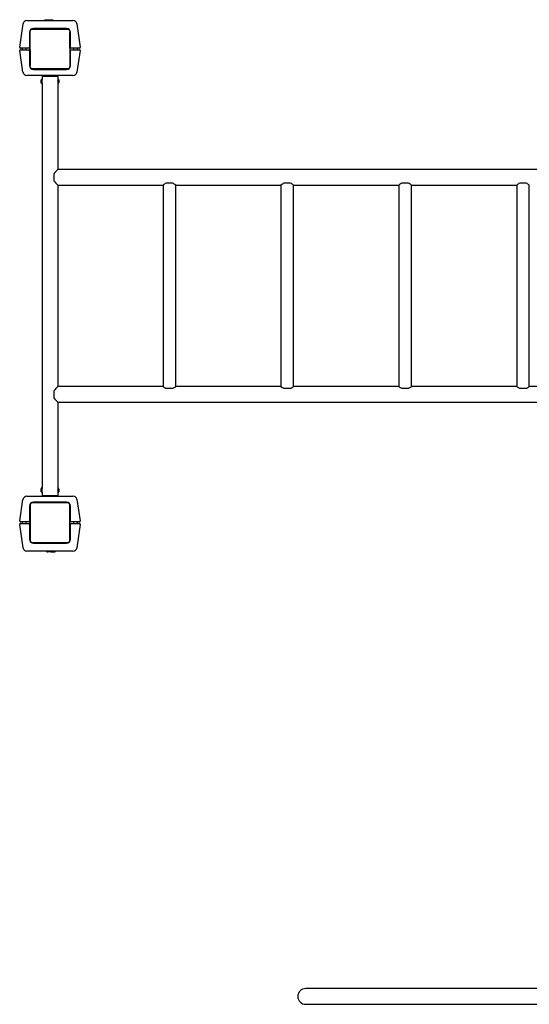
# Model space of a CAD drawing. Units: millimetres. Extents: x -3790 to 4210, y -3602 to 9158.
# Drawn here: x -1867 to -575, y -1022 to 1473 of the extents above; entities that cross this region are included whole.
import ezdxf

# ---------------------------------------------------------------- set-up
doc = ezdxf.new("R2010")
doc.units = ezdxf.units.MM

# ---------------------------------------------------------------- blocks, each defined once
blk = doc.blocks.new('2D_pro_DWG')
at = {"color": 7, "linetype": 'Continuous'}
for p, q in [((-1803.4, 1472), (-1803.4, 1471)), ((-1802.8, 1472.5), (-1797.8, 1472.5)), ((-1798.4, 1472), (-1798.4, 1471)), ((-1797.8, 1472.5), (-1792.5, 1472.5)), ((-1792.5, 1472.5), (-1785, 1472.5)), ((-1785, 1472.5), (-1783, 1472.5)), ((-1782.5, 1472), (-1782.5, 1471)), ((-1866.7, 1402.8), (-1858.2, 1461.9)), ((-1848.3, 1470.5), (-1731.7, 1470.5)), ((-1835, 1448.5), (-1745, 1448.5)), ((-1748, 1450.5), (-1832, 1450.5)), ((-1721.8, 1461.9), (-1713.3, 1402.8)), ((-1842, 1440.5), (-1842, 1400.5)), ((-1840, 1353.5), (-1840, 1443.5)), ((-1740, 1443.5), (-1740, 1353.5)), ((-1740, 1400.5), (-1740, 1440.5)), ((-1738, 1400.5), (-1738, 1440.5)), ((-1856.1, 1400.5), (-1864.7, 1400.5)), ((-1860, 1400.5), (-1860, 1396.5)), ((-1842, 1400.5), (-1856.1, 1400.5)), ((-1850, 1396.5), (-1850, 1400.5)), ((-1844, 1402.5), (-1842, 1400.5)), ((-1842, 1400.5), (-1840, 1400.5)), ((-1738, 1400.5), (-1740, 1400.5)), ((-1738, 1400.5), (-1736, 1402.5)), ((-1723.9, 1400.5), (-1738, 1400.5)), ((-1730, 1400.5), (-1730, 1396.5)), ((-1715.3, 1400.5), (-1723.9, 1400.5)), ((-1720, 1396.5), (-1720, 1400.5)), ((-1858.3, 1340), (-1866.6, 1394.2)), ((-1864.7, 1396.5), (-1856.1, 1396.5)), ((-1856.1, 1396.5), (-1842, 1396.5)), ((-1842, 1396.5), (-1844, 1394.5)), ((-1842, 1396.5), (-1840, 1396.5)), ((-1842, 1396.5), (-1842, 1356.5)), ((-1840, 1396.5), (-1840, 1356.5)), ((-1738, 1396.5), (-1740, 1396.5)), ((-1738, 1396.5), (-1723.9, 1396.5)), ((-1738, 1356.5), (-1738, 1396.5)), ((-1736, 1394.5), (-1738, 1396.5)), ((-1723.9, 1396.5), (-1715.3, 1396.5)), ((-1713.4, 1394.2), (-1721.7, 1340)), ((-1745, 1348.5), (-1835, 1348.5)), ((-1731.6, 1331.5), (-1848.4, 1331.5)), ((-1832, 1346.5), (-1748, 1346.5)), ((-1810, 1329.5), (-1810, 1320.9)), ((-1810, 1329.5), (-1770, 1329.5)), ((-1770, 1329.5), (-1770, 1321)), ((-1812.1, 1320.5), (-1812.6, 1320)), ((-1812.6, 1316.5), (-1812.6, 1320)), ((-1812.6, 1313), (-1812.6, 1316.5)), ((-1812.6, 1313), (-1812.1, 1312.5)), ((-1811.3, 1320.5), (-1812.1, 1320.5)), ((-1812.1, 1320.5), (-1812.1, 1316.5)), ((-1812.1, 1316.5), (-1812.1, 1312.5)), ((-1812.1, 1312.5), (-1811.3, 1312.5)), ((-1811.3, 1320.5), (-1811.3, 1316.5)), ((-1811.2, 1319.5), (-1811.3, 1319.5)), ((-1811.3, 1316.5), (-1811.3, 1312.5)), ((-1811.3, 1313.5), (-1811.2, 1313.5)), ((-1810.5, 1320.2), (-1811.2, 1320.2)), ((-1811.2, 1319.9), (-1811.2, 1320.2)), ((-1811.2, 1310.6), (-1811.2, 1319.9)), ((-1811.2, 1310.6), (-1810.5, 1310.6)), ((-1809.9, 1320.5), (-1810.5, 1320.5)), ((-1810.5, 1320.5), (-1810.5, 1320.2)), ((-1810.5, 1319.9), (-1810.5, 1320.2)), ((-1810.5, 1310.6), (-1810.5, 1319.9)), ((-1810.5, 1312.5), (-1809.9, 1312.5)), ((-1810, 1312), (-1810, 284.9)), ((-1769.5, 1320.5), (-1770.1, 1320.5)), ((-1770.1, 1312.5), (-1769.5, 1312.5)), ((-1770, 1312), (-1770, 1093.5)), ((-1769.5, 1320.5), (-1769.5, 1320.2)), ((-1768.8, 1320.2), (-1769.5, 1320.2)), ((-1769.5, 1320.2), (-1769.5, 1319.9)), ((-1769.5, 1319.9), (-1769.5, 1310.6)), ((-1769.5, 1310.6), (-1768.8, 1310.6)), ((-1768.8, 1320.2), (-1768.8, 1319.9)), ((-1768.8, 1319.9), (-1768.8, 1310.6)), ((-1768.6, 1319.5), (-1768.8, 1319.5)), ((-1768.8, 1313.5), (-1768.6, 1313.5)), ((-1767.9, 1320.5), (-1768.6, 1320.5)), ((-1768.6, 1320.5), (-1768.6, 1316.5)), ((-1768.6, 1316.5), (-1768.6, 1312.5)), ((-1768.6, 1312.5), (-1767.9, 1312.5)), ((-1767.4, 1320), (-1767.9, 1320.5)), ((-1767.9, 1316.5), (-1767.9, 1320.5)), ((-1767.9, 1312.5), (-1767.9, 1316.5)), ((-1767.9, 1312.5), (-1767.4, 1313)), ((-1767.4, 1320), (-1767.4, 1316.5)), ((-1767.4, 1316.5), (-1767.4, 1313)), ((-1780, 1082.4), (-1780, 1064.6)), ((-10, 1093.5), (-1770, 1093.5)), ((-1770, 1053.5), (-1503.3, 1053.5)), ((-1770, 1053.5), (-1770, 543.5)), ((-1503.3, 1053.5), (-1503.3, 543.5)), ((-1478.9, 1058.5), (-1495.7, 1058.5)), ((-1471.3, 1053.5), (-1204.6, 1053.5)), ((-1471.3, 543.5), (-1471.3, 1053.5)), ((-1204.6, 1053.5), (-1204.6, 543.5)), ((-1180.2, 1058.5), (-1197.1, 1058.5)), ((-1172.6, 543.5), (-1172.6, 1053.5)), ((-1172.6, 1053.5), (-906, 1053.5)), ((-906, 1053.5), (-906, 543.5)), ((-881.6, 1058.5), (-898.4, 1058.5)), ((-874, 543.5), (-874, 1053.5)), ((-874, 1053.5), (-607.3, 1053.5)), ((-607.3, 1053.5), (-607.3, 543.5)), ((-582.9, 1058.5), (-599.7, 1058.5)), ((-575.3, 543.5), (-575.3, 1053.5)), ((-1780, 532.4), (-1780, 514.6)), ((-1503.3, 543.5), (-1770, 543.5)), ((-1478.9, 538.5), (-1495.7, 538.5)), ((-1204.6, 543.5), (-1471.3, 543.5)), ((-1180.2, 538.5), (-1197.1, 538.5)), ((-906, 543.5), (-1172.6, 543.5)), ((-881.6, 538.5), (-898.4, 538.5)), ((-607.3, 543.5), (-874, 543.5)), ((-582.9, 538.5), (-599.7, 538.5)), ((-308.7, 543.5), (-575.3, 543.5)), ((-1770, 503.5), (-10, 503.5)), ((-1770, 503.5), (-1770, 285)), ((-1812.1, 284.5), (-1812.6, 284)), ((-1812.6, 280.5), (-1812.6, 284)), ((-1812.6, 277), (-1812.6, 280.5)), ((-1812.6, 277), (-1812.1, 276.5)), ((-1811.3, 284.5), (-1812.1, 284.5)), ((-1812.1, 284.5), (-1812.1, 280.5)), ((-1812.1, 280.5), (-1812.1, 276.5)), ((-1812.1, 276.5), (-1811.3, 276.5)), ((-1811.3, 280.5), (-1811.3, 284.5)), ((-1811.2, 283.5), (-1811.3, 283.5)), ((-1811.3, 276.5), (-1811.3, 280.5)), ((-1811.3, 277.5), (-1811.2, 277.5)), ((-1810.5, 286.4), (-1811.2, 286.4)), ((-1811.2, 277.1), (-1811.2, 286.4)), ((-1811.2, 276.8), (-1811.2, 277.1)), ((-1811.2, 276.8), (-1810.5, 276.8)), ((-1810.5, 277.1), (-1810.5, 286.4)), ((-1809.9, 284.5), (-1810.5, 284.5)), ((-1810.5, 276.8), (-1810.5, 277.1)), ((-1810.5, 276.5), (-1810.5, 276.8)), ((-1810.5, 276.5), (-1809.9, 276.5)), ((-1810, 276), (-1810, 267.5)), ((-1769.5, 284.5), (-1770.1, 284.5)), ((-1770.1, 276.5), (-1769.5, 276.5)), ((-1770, 276), (-1770, 267.5)), ((-1768.8, 286.4), (-1769.5, 286.4)), ((-1769.5, 286.4), (-1769.5, 277.1)), ((-1769.5, 277.1), (-1769.5, 276.8)), ((-1769.5, 276.5), (-1769.5, 276.8)), ((-1769.5, 276.8), (-1768.8, 276.8)), ((-1768.8, 286.4), (-1768.8, 277.1)), ((-1768.6, 283.5), (-1768.8, 283.5)), ((-1768.8, 277.5), (-1768.6, 277.5)), ((-1768.8, 277.1), (-1768.8, 276.8)), ((-1767.9, 284.5), (-1768.6, 284.5)), ((-1768.6, 280.5), (-1768.6, 284.5)), ((-1768.6, 276.5), (-1768.6, 280.5)), ((-1768.6, 276.5), (-1767.9, 276.5)), ((-1767.4, 284), (-1767.9, 284.5)), ((-1767.9, 280.5), (-1767.9, 284.5)), ((-1767.9, 276.5), (-1767.9, 280.5)), ((-1767.9, 276.5), (-1767.4, 277)), ((-1767.4, 284), (-1767.4, 280.5)), ((-1767.4, 280.5), (-1767.4, 277)), ((-1866.6, 202.8), (-1858.3, 257)), ((-1848.4, 265.5), (-1731.6, 265.5)), ((-1748, 250.5), (-1832, 250.5)), ((-1810, 267.5), (-1770, 267.5)), ((-1721.7, 257), (-1713.4, 202.8)), ((-1842, 240.5), (-1842, 200.5)), ((-1840, 243.5), (-1840, 153.5)), ((-1745, 248.5), (-1835, 248.5)), ((-1740, 153.5), (-1740, 243.5)), ((-1740, 200.5), (-1740, 240.5)), ((-1738, 200.5), (-1738, 240.5)), ((-1856.1, 200.5), (-1864.7, 200.5)), ((-1860, 200.5), (-1860, 196.5)), ((-1842, 200.5), (-1856.1, 200.5)), ((-1850, 196.5), (-1850, 200.5)), ((-1844, 202.5), (-1842, 200.5)), ((-1842, 200.5), (-1840, 200.5)), ((-1738, 200.5), (-1740, 200.5)), ((-1738, 200.5), (-1736, 202.5)), ((-1723.9, 200.5), (-1738, 200.5)), ((-1730, 200.5), (-1730, 196.5)), ((-1715.3, 200.5), (-1723.9, 200.5)), ((-1720, 196.5), (-1720, 200.5)), ((-1858.2, 135.1), (-1866.7, 194.2)), ((-1864.7, 196.5), (-1856.1, 196.5)), ((-1856.1, 196.5), (-1842, 196.5)), ((-1842, 196.5), (-1844, 194.5)), ((-1842, 196.5), (-1840, 196.5)), ((-1842, 196.5), (-1842, 156.5)), ((-1840, 196.5), (-1840, 156.5)), ((-1738, 196.5), (-1740, 196.5)), ((-1738, 196.5), (-1723.9, 196.5)), ((-1738, 156.5), (-1738, 196.5)), ((-1736, 194.5), (-1738, 196.5)), ((-1723.9, 196.5), (-1715.3, 196.5)), ((-1713.3, 194.2), (-1721.8, 135.1)), ((-1731.7, 126.5), (-1848.3, 126.5)), ((-1835, 148.5), (-1745, 148.5)), ((-1832, 146.5), (-1748, 146.5)), ((-1797.5, 125), (-1797.5, 126)), ((-1781.6, 125), (-1781.6, 126)), ((-1776.6, 125), (-1776.6, 126)), ((-1797, 124.5), (-1795, 124.5)), ((-1787.5, 124.5), (-1795, 124.5)), ((-1787.5, 124.5), (-1782.2, 124.5)), ((-1782.2, 124.5), (-1777.2, 124.5)), ((-1042, -981.5), (-1142, -981.5)), ((-74, -981.5), (-1042, -981.5)), ((-1142, -1021.5), (-1042, -1021.5)), ((-1042, -1021.5), (-74, -1021.5))]:
    blk.add_line(p, q, dxfattribs=at)
at = {"color": 7, "linetype": 'Continuous', "const_width": 0.3, "flags": 128}
for points in [[(-1802.8, 1472.5), (-1802.8, 1472.5), (-1803, 1472.5), (-1803.2, 1472.4), (-1803.3, 1472.2), (-1803.4, 1472.1), (-1803.4, 1472)], [(-1797.8, 1472.5), (-1797.8, 1472.5), (-1798, 1472.5), (-1798.2, 1472.4), (-1798.3, 1472.2), (-1798.4, 1472.1), (-1798.4, 1472)], [(-1804, 1470.5), (-1804, 1470.5), (-1803.8, 1470.5), (-1803.6, 1470.6), (-1803.5, 1470.8), (-1803.4, 1470.9), (-1803.4, 1471)], [(-1799, 1470.5), (-1799, 1470.5), (-1798.8, 1470.5), (-1798.6, 1470.6), (-1798.5, 1470.8), (-1798.4, 1470.9), (-1798.4, 1471)], [(-1782.2, 124.5), (-1782.2, 124.5), (-1782, 124.5), (-1781.8, 124.6), (-1781.7, 124.8), (-1781.6, 124.9), (-1781.6, 125)], [(-1781, 126.5), (-1781, 126.5), (-1781.2, 126.5), (-1781.4, 126.4), (-1781.5, 126.2), (-1781.6, 126.1), (-1781.6, 126)], [(-1777.2, 124.5), (-1777.2, 124.5), (-1777, 124.5), (-1776.8, 124.6), (-1776.7, 124.8), (-1776.6, 124.9), (-1776.6, 125)], [(-1776, 126.5), (-1776, 126.5), (-1776.2, 126.5), (-1776.4, 126.4), (-1776.5, 126.2), (-1776.6, 126.1), (-1776.6, 126)]]:
    blk.add_lwpolyline(points, dxfattribs=at)
at = {"color": 7, "linetype": 'Continuous'}
for centre, radius, start, end in [((-1783, 1472), 0.5, 0, 90), ((-1848.3, 1460.5), 10, 130.9349, 171.8699), ((-1848.3, 1460.5), 10, 90, 130.9349), ((-1832, 1440.5), 10, 90, 180), ((-1835, 1443.5), 5, 90, 180), ((-1782, 1471), 0.5, 180, 270), ((-1748, 1440.5), 10, 0, 90), ((-1745, 1443.5), 5, 0, 90), ((-1731.7, 1460.5), 10, 49.0651, 90), ((-1731.7, 1460.5), 10, 8.1301, 49.0651), ((-1864.7, 1402.5), 2, 171.8699, 270), ((-1715.3, 1402.5), 2, 270, 8.1301), ((-1864.7, 1394.5), 2, 90, 188.7462), ((-1715.3, 1394.5), 2, 351.2538, 90), ((-1832, 1356.5), 10, 180, 270), ((-1835, 1353.5), 5, 180, 270), ((-1748, 1356.5), 10, 270, 0), ((-1745, 1353.5), 5, 270, 0), ((-1848.4, 1341.5), 10, 188.7462, 229.3731), ((-1848.4, 1341.5), 10, 229.3731, 270), ((-1804.5, 1329.5), 2, 0, 90), ((-1775.5, 1329.5), 2, 90, 180), ((-1731.6, 1341.5), 10, 270, 310.6269), ((-1731.6, 1341.5), 10, 310.6269, 351.2538), ((-1829.5, 1316.5), 20, 0, 12.8528), ((-1829.5, 1316.5), 20, 347.0479, 0.0021), ((-1750.5, 1316.5), 20, 167.0153, 192.9847), ((-1603.5, 932.8), 231.4, 136.0248, 139.716), ((-1606.1, 1211.8), 227.9, 220.2551, 224.0042), ((-1602.5, 1213.2), 231.4, 223.5614, 223.6177), ((-1468.8, 1009.4), 56, 118.7831, 128.0798), ((-1507, 1007.7), 58, 52.0845, 61.0526), ((-1170.1, 1009.4), 56, 118.7831, 128.0798), ((-1208.3, 1007.7), 58, 52.0845, 61.0526), ((-871.4, 1009.4), 56, 118.7831, 128.0798), ((-909.6, 1007.7), 58, 52.0845, 61.0526), ((-572.8, 1009.4), 56, 118.7831, 128.0798), ((-611, 1007.7), 58, 52.0845, 61.0526), ((-1603.5, 382.8), 231.4, 136.0248, 139.716), ((-1467.6, 589.3), 58, 232.0844, 241.0527), ((-1506, 587.9), 56.3, 298.8252, 307.8935), ((-1169, 589.3), 58, 232.0844, 241.0527), ((-1207.4, 587.9), 56.3, 298.8252, 307.8935), ((-870.3, 589.3), 58, 232.0844, 241.0527), ((-908.7, 587.9), 56.3, 298.8252, 307.8935), ((-571.7, 589.3), 58, 232.0844, 241.0527), ((-610.1, 587.9), 56.3, 298.8252, 307.8935), ((-1606.1, 661.8), 227.9, 220.2551, 224.0042), ((-1829.5, 280.5), 20, 0, 12.8528), ((-1829.5, 280.5), 20, 347.0479, 0.0021), ((-1750.5, 280.5), 20, 167.0153, 192.9847), ((-1848.4, 255.5), 10, 130.6269, 171.2538), ((-1848.4, 255.5), 10, 90, 130.6269), ((-1832, 240.5), 10, 90, 180), ((-1804.5, 267.5), 2, 270, 0), ((-1775.5, 267.5), 2, 180, 270), ((-1748, 240.5), 10, 0, 90), ((-1731.6, 255.5), 10, 49.3731, 90), ((-1731.6, 255.5), 10, 8.7462, 49.3731), ((-1835, 243.5), 5, 90, 180), ((-1745, 243.5), 5, 0, 90), ((-1748, 240.5), 8, 0, 2.6954), ((-1864.7, 202.5), 2, 171.2538, 270), ((-1715.3, 202.5), 2, 270, 8.7462), ((-1864.7, 194.5), 2, 90, 188.1301), ((-1715.3, 194.5), 2, 351.8699, 90), ((-1832, 156.5), 10, 180, 270), ((-1832, 156.5), 8, 180, 182.6954), ((-1835, 153.5), 5, 180, 270), ((-1748, 156.5), 10, 270, 0), ((-1745, 153.5), 5, 270, 0), ((-1848.3, 136.5), 10, 188.1301, 229.0651), ((-1848.3, 136.5), 10, 229.0651, 270), ((-1798, 126), 0.5, 0, 90), ((-1797, 125), 0.5, 180, 270), ((-1731.7, 136.5), 10, 270, 310.9349), ((-1731.7, 136.5), 10, 310.9349, 351.8699), ((-1142, -1001.5), 20, 90, 270)]:
    blk.add_arc(centre, radius, start, end, dxfattribs=at)

msp = doc.modelspace()

# ---------------------------------------------------------------- block references
msp.add_blockref('2D_pro_DWG', (0, 0))

doc.saveas('drawing.dxf')
